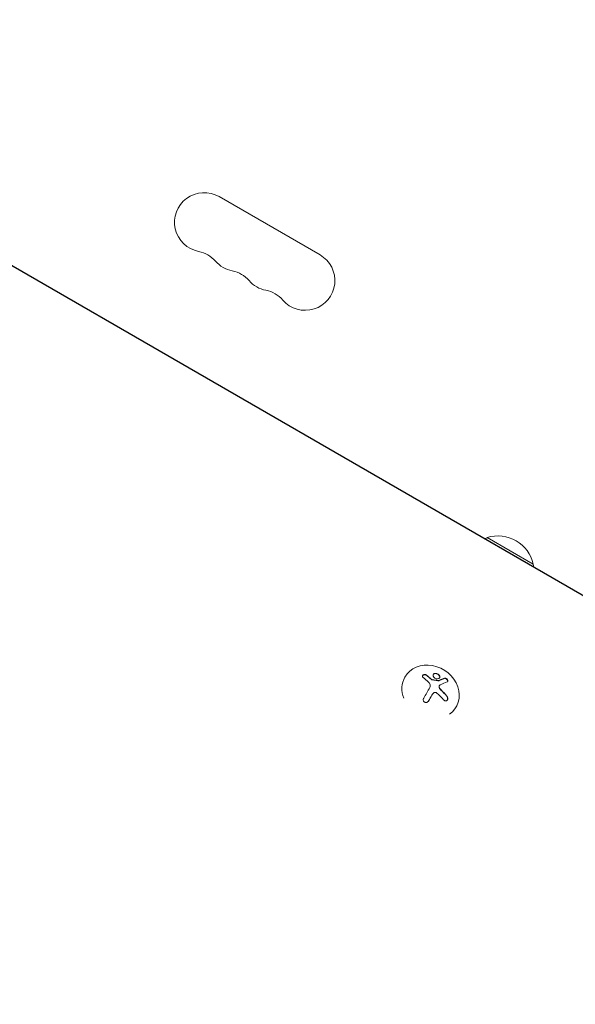
# Model space of a CAD drawing. Units: millimetres. Extents: x -5898 to 6796, y -6818 to 7870.
# Drawn here: x 262 to 524, y 1723 to 2187 of the extents above; entities that cross this region are included whole.
import ezdxf

# ---------------------------------------------------------------- set-up
doc = ezdxf.new("R2010")
doc.units = ezdxf.units.MM
doc.header["$LTSCALE"] = 20
doc.linetypes.add('HIDDEN', pattern=[9.525, 6.35, -3.175])
for name, color, linetype in [('2d', 230, 'Continuous'), ('EN-Free_Space', 10, 'HIDDEN'), ('EN-Free_Space_Hatch', 10, 'HIDDEN')]:
    doc.layers.add(name, color=color, linetype=linetype)

msp = doc.modelspace()

# ---------------------------------------------------------------- hatches: boundary and pattern name
at = {"layer": 'EN-Free_Space_Hatch'}
h = msp.add_hatch(dxfattribs=at)
h.set_pattern_fill('ANSI31', color=256, scale=100)
h.set_pattern_definition([(357.6616, (-3314.3, -2950.63), (12.955, 317.236), [])])
edge = h.paths.add_edge_path()
edge.add_line((-3314.3, -2950.63), (-1958.96, -4421.37))
edge.add_line((-1958.96, -4421.37), (-3195.22, -5560.62))
edge.add_arc((-3872.89, -4825.25), 1000, 222.66156, 312.66156, ccw=False)
edge.add_arc((-3872.89, -4825.25), 1000, 132.66156, 222.66156, ccw=False)
edge.add_line((-4550.55, -4089.88), (-3314.3, -2950.63))
edge = h.paths.add_edge_path()
edge.add_arc((-2365.08, 1623), 500, 0, 360)
edge = h.paths.add_edge_path()
edge.add_line((387.86, 3492.47), (78.18, 4028.84))
edge.add_arc((-1646.04, 3033.36), 1990.97, 30, 72.57984)
edge.add_arc((-714.36, 6002.69), 1121.1, 214.15082, 252.57984, ccw=False)
edge.add_line((-1642.14, 5373.33), (-2260.45, 6373.92))
edge.add_arc((-3111.14, 5848.24), 1000, 31.71381, 211.71381)
edge.add_line((-3961.82, 5322.57), (-3181.56, 4059.89))
edge.add_arc((-1231.05, 5265.2), 2292.87, 211.71381, 259.65588)
edge.add_line((-1642.76, 3009.6), (-1344.19, 2492.47))
edge.add_arc((-478.17, 2992.47), 1000, 210, 390)

# ---------------------------------------------------------------- linework, layer by layer
at = {"layer": '2d', "lineweight": 0}
for p, q in [((891.79, 1705.54), (94.15, 2166.05)), ((94.21, 2166.16), (891.85, 1705.64)), ((403.78, 2076.37), (356.15, 2103.87)), ((482.69, 1943.05), (504.35, 1930.55)), ((443.81, 1877.26), (443.91, 1877.44)), ((460.1, 1873.27), (460.05, 1873.18)), ((456.61, 1868.86), (456.56, 1868.78)), ((467.9, 1862.99), (467.94, 1863.06))]:
    msp.add_line(p, q, dxfattribs=at)
for centre, radius, start, end in [((349.15, 2091.74), 14, 60, 259.1099), ((343.86, 2064.25), 14, 40.8901, 79.1099), ((396.78, 2064.24), 14, 220.8901, 60), ((365.03, 2082.58), 14, 220.8901, 259.1099), ((359.74, 2055.08), 14, 40.8901, 79.1099), ((380.9, 2073.41), 14, 220.8901, 259.1099), ((375.61, 2045.92), 14, 40.8901, 79.1099), ((486.99, 1926.49), 17, 104.1865, 108.9426), ((487.76, 1926.82), 17, 12.6679, 107.3321), ((487.86, 1925.99), 17, 11.0574, 15.8135)]:
    msp.add_arc(centre, radius, start, end, dxfattribs=at)
for centre, major_axis, ratio, start_param, end_param in [((455.93, 1870.25), (12.01, -7.19), 0.86599, -0.379099, 3.159639), ((455.93, 1870.25), (-12.01, 7.19), 0.86599, 0.018047, 0.846707), ((453.89, 1865.84), (-10.58, 14.89), 0.467362, -1.166898, -0.997447), ((453.95, 1865.92), (-10.58, 14.89), 0.467362, -1.166898, -0.997447), ((453.9, 1864.48), (9.14, 15.84), 0.009024, -1.4723, -1.295811), ((453.95, 1864.56), (9.14, 15.84), 0.009024, -1.473825, -1.295811), ((453.33, 1865.67), (-14.01, 11.79), 0.495236, -1.915175, -1.693278), ((453.38, 1865.75), (-14.01, 11.79), 0.495236, -1.915175, -1.693278)]:
    msp.add_ellipse(centre, major_axis=major_axis, ratio=ratio, start_param=start_param, end_param=end_param, dxfattribs=at)
at = {"layer": '2d', "lineweight": 0, "extrusion": (0, 0, -1)}
msp.add_ellipse((451.65, 1865.89), major_axis=(-9.14, -15.82), ratio=0.009024, start_param=-1.993991, end_param=-1.667392, dxfattribs=at)
at = {"layer": '2d', "lineweight": 0}
for points, knots in [([(454.06, 1878.15), (453.96, 1878.23), (453.84, 1878.3), (453.72, 1878.34), (453.59, 1878.39), (453.45, 1878.42), (453.31, 1878.44), (453.18, 1878.45), (453.04, 1878.45), (452.91, 1878.42), (452.79, 1878.4), (452.67, 1878.37), (452.56, 1878.31), (452.47, 1878.27), (452.38, 1878.2), (452.31, 1878.14), (452.24, 1878.07), (452.19, 1877.99), (452.16, 1877.91), (452.12, 1877.83), (452.11, 1877.74), (452.11, 1877.65), (452.11, 1877.56), (452.14, 1877.46), (452.18, 1877.38), (452.23, 1877.28), (452.29, 1877.19), (452.37, 1877.11), (452.4, 1877.09), (452.42, 1877.07), (452.45, 1877.04)], [0, 0, 0, 0, 0.117688, 0.117688, 0.117688, 0.23572, 0.23572, 0.23572, 0.348983, 0.348983, 0.348983, 0.453941, 0.453941, 0.453941, 0.55245, 0.55245, 0.55245, 0.649106, 0.649106, 0.649106, 0.748614, 0.748614, 0.748614, 0.85433, 0.85433, 0.85433, 0.967387, 0.967387, 0.967387, 1, 1, 1, 1]), ([(454, 1878.07), (453.9, 1878.15), (453.78, 1878.22), (453.51, 1878.32), (453.36, 1878.35), (453.06, 1878.37), (452.91, 1878.35), (452.62, 1878.28), (452.49, 1878.23), (452.3, 1878.09), (452.23, 1878.03), (452.18, 1877.95)], [0, 0, 0, 0, 0.125, 0.125, 0.25, 0.25, 0.375, 0.375, 0.5, 0.5, 0.5966519, 0.5966519, 0.5966519, 0.5966519]), ([(458.18, 1879), (457.77, 1878.98), (457.44, 1878.83), (457.07, 1878.34), (457.04, 1878.01), (457.29, 1877.35), (457.58, 1877.01), (458.34, 1876.52), (458.82, 1876.39), (459.23, 1876.4)], [0, 0, 0, 0, 0.125, 0.125, 0.25, 0.25, 0.375, 0.375, 0.5, 0.5, 0.5, 0.5]), ([(458.12, 1878.91), (458.07, 1878.91), (458.02, 1878.9), (457.93, 1878.89), (457.88, 1878.88), (457.74, 1878.85), (457.66, 1878.83), (457.42, 1878.72), (457.3, 1878.62), (457.2, 1878.49), (457.19, 1878.48), (457.18, 1878.47)], [0, 0, 0, 0, 0.015625, 0.015625, 0.03125, 0.03125, 0.0625, 0.0625, 0.125, 0.125, 0.129643, 0.129643, 0.129643, 0.129643]), ([(460.17, 1876.85), (460.22, 1876.94), (460.25, 1877.04), (460.28, 1877.3), (460.25, 1877.47), (460.06, 1877.97), (459.78, 1878.3), (459, 1878.79), (458.53, 1878.92), (458.12, 1878.91)], [0.6434186, 0.6434186, 0.6434186, 0.6434186, 0.6875, 0.6875, 0.75, 0.75, 0.875, 0.875, 1, 1, 1, 1]), ([(459.23, 1876.4), (459.63, 1876.42), (459.97, 1876.58), (460.33, 1877.06), (460.37, 1877.39), (460.12, 1878.06), (459.83, 1878.39), (459.05, 1878.87), (458.58, 1879.01), (458.18, 1879)], [0.5, 0.5, 0.5, 0.5, 0.625, 0.625, 0.75, 0.75, 0.875, 0.875, 1, 1, 1, 1]), ([(462.42, 1876.62), (462.31, 1876.59), (462.2, 1876.55), (462.05, 1876.49), (461.97, 1876.47), (461.88, 1876.43), (461.84, 1876.42), (461.82, 1876.41), (461.81, 1876.41), (461.74, 1876.38), (461.66, 1876.35), (461.56, 1876.31), (461.52, 1876.3), (461.5, 1876.29), (461.48, 1876.28), (461.41, 1876.25), (461.33, 1876.22), (461.23, 1876.18), (461.19, 1876.17), (461.16, 1876.16), (461.15, 1876.15), (461.08, 1876.12), (460.99, 1876.09), (460.9, 1876.05), (460.85, 1876.03), (460.83, 1876.02), (460.81, 1876.01), (460.74, 1875.98), (460.65, 1875.94), (460.55, 1875.9), (460.51, 1875.88), (460.48, 1875.87), (460.47, 1875.87), (460.39, 1875.83), (460.3, 1875.79), (460.2, 1875.75), (460.16, 1875.73), (460.13, 1875.72), (460.12, 1875.71), (459.98, 1875.65), (459.86, 1875.59), (459.74, 1875.54)], [0, 0, 0, 0, 0.125, 0.125, 0.1875, 0.21875, 0.234375, 0.234375, 0.25, 0.25, 0.3125, 0.34375, 0.359375, 0.359375, 0.375, 0.375, 0.4375, 0.46875, 0.484375, 0.484375, 0.5, 0.5, 0.5625, 0.59375, 0.609375, 0.609375, 0.625, 0.625, 0.6875, 0.71875, 0.734375, 0.734375, 0.75, 0.75, 0.8125, 0.84375, 0.859375, 0.859375, 0.875, 0.875, 1, 1, 1, 1]), ([(463.96, 1875.14), (463.98, 1875.19), (464, 1875.24), (464.02, 1875.4), (464, 1875.51), (463.93, 1875.75), (463.86, 1875.88), (463.69, 1876.12), (463.59, 1876.23), (463.35, 1876.42), (463.22, 1876.5), (462.97, 1876.61), (462.85, 1876.64), (462.62, 1876.67), (462.51, 1876.66), (462.42, 1876.62)], [0.1772618, 0.1772618, 0.1772618, 0.1772618, 0.25, 0.25, 0.375, 0.375, 0.5, 0.5, 0.625, 0.625, 0.75, 0.75, 0.875, 0.875, 1, 1, 1, 1]), ([(463.73, 1874.97), (463.82, 1875.01), (463.89, 1875.06), (463.95, 1875.12), (464, 1875.19), (464.04, 1875.28), (464.05, 1875.38), (464.07, 1875.47), (464.06, 1875.58), (464.03, 1875.69), (464, 1875.79), (463.95, 1875.9), (463.89, 1876), (463.83, 1876.09), (463.76, 1876.18), (463.68, 1876.27), (463.6, 1876.35), (463.52, 1876.42), (463.43, 1876.48), (463.34, 1876.55), (463.24, 1876.6), (463.14, 1876.64), (463.04, 1876.69), (462.94, 1876.72), (462.84, 1876.73), (462.73, 1876.75), (462.63, 1876.75), (462.54, 1876.73), (462.52, 1876.72), (462.49, 1876.72), (462.47, 1876.71)], [0, 0, 0, 0, 0.123267, 0.123267, 0.123267, 0.246944, 0.246944, 0.246944, 0.364412, 0.364412, 0.364412, 0.469764, 0.469764, 0.469764, 0.565076, 0.565076, 0.565076, 0.656937, 0.656937, 0.656937, 0.751946, 0.751946, 0.751946, 0.854928, 0.854928, 0.854928, 0.968152, 0.968152, 0.968152, 1, 1, 1, 1]), ([(456.69, 1876.03), (456.64, 1876.04), (456.59, 1876.05), (456.54, 1876.07), (456.49, 1876.09), (456.44, 1876.11), (456.4, 1876.14), (456.38, 1876.15), (456.37, 1876.16), (456.36, 1876.17)], [0, 0, 0, 0, 0.444984, 0.444984, 0.444984, 0.890124, 0.890124, 0.890124, 1, 1, 1, 1]), ([(459.58, 1875.53), (459.46, 1875.55), (459.34, 1875.57), (459.16, 1875.6), (459.1, 1875.61), (458.98, 1875.63), (458.93, 1875.64), (458.62, 1875.69), (458.38, 1875.73), (457.64, 1875.83), (457.15, 1875.89), (456.64, 1875.95)], [0, 0, 0, 0, 0.125, 0.125, 0.1875, 0.1875, 0.25, 0.25, 0.5, 0.5, 1, 1, 1, 1]), ([(459.79, 1875.63), (459.77, 1875.62), (459.74, 1875.61), (459.71, 1875.61), (459.69, 1875.61), (459.66, 1875.61), (459.64, 1875.61)], [0, 0, 0, 0, 0.541586, 0.541586, 0.541586, 1, 1, 1, 1]), ([(459.98, 1872.49), (459.95, 1872.59), (459.94, 1872.69), (459.94, 1872.89), (459.96, 1872.98), (460.01, 1873.11), (460.03, 1873.15), (460.05, 1873.18)], [0, 0, 0, 0, 0.25, 0.25, 0.5, 0.5, 0.6197759, 0.6197759, 0.6197759, 0.6197759]), ([(460.83, 1871.11), (460.78, 1871.16), (460.73, 1871.21), (460.66, 1871.29), (460.62, 1871.33), (460.59, 1871.37), (460.57, 1871.39), (460.56, 1871.4), (460.5, 1871.47), (460.46, 1871.53), (460.4, 1871.61), (460.38, 1871.64), (460.35, 1871.7), (460.33, 1871.72), (460.24, 1871.87), (460.17, 1871.99), (460.09, 1872.17), (460.07, 1872.24), (460.02, 1872.36), (460, 1872.43), (459.98, 1872.49)], [0, 0, 0, 0, 0.125, 0.125, 0.1875, 0.21875, 0.21875, 0.25, 0.25, 0.375, 0.375, 0.4375, 0.4375, 0.5, 0.5, 0.75, 0.75, 0.875, 0.875, 1, 1, 1, 1]), ([(460.03, 1872.57), (460, 1872.68), (459.99, 1872.79), (459.99, 1872.9), (460, 1873), (460.02, 1873.1), (460.06, 1873.19), (460.1, 1873.28), (460.16, 1873.36), (460.23, 1873.42), (460.28, 1873.47), (460.33, 1873.51), (460.4, 1873.54)], [0, 0, 0, 0, 0.26951, 0.26951, 0.26951, 0.539189, 0.539189, 0.539189, 0.809594, 0.809594, 0.809594, 1, 1, 1, 1]), ([(452.68, 1867.33), (452.59, 1867.18), (452.53, 1867.01), (452.49, 1866.84), (452.46, 1866.67), (452.46, 1866.48), (452.49, 1866.31), (452.52, 1866.15), (452.58, 1865.98), (452.66, 1865.84), (452.74, 1865.71), (452.84, 1865.6), (452.96, 1865.5), (453.07, 1865.42), (453.2, 1865.35), (453.33, 1865.31), (453.46, 1865.27), (453.59, 1865.25), (453.73, 1865.25), (453.87, 1865.25), (454.01, 1865.28), (454.14, 1865.32), (454.28, 1865.37), (454.42, 1865.44), (454.54, 1865.53), (454.68, 1865.63), (454.79, 1865.75), (454.89, 1865.88), (454.92, 1865.92), (454.95, 1865.97), (454.98, 1866.01)], [0, 0, 0, 0, 0.12144, 0.12144, 0.12144, 0.243283, 0.243283, 0.243283, 0.358856, 0.358856, 0.358856, 0.462986, 0.462986, 0.462986, 0.558085, 0.558085, 0.558085, 0.650496, 0.650496, 0.650496, 0.746429, 0.746429, 0.746429, 0.850305, 0.850305, 0.850305, 0.963913, 0.963913, 0.963913, 1, 1, 1, 1]), ([(457.24, 1869.69), (457.33, 1869.78), (457.44, 1869.86), (457.56, 1869.92), (457.68, 1869.98), (457.81, 1870.01), (457.94, 1870.03), (458.08, 1870.04), (458.21, 1870.03), (458.34, 1869.99), (458.46, 1869.96), (458.57, 1869.92), (458.68, 1869.85)], [0, 0, 0, 0, 0.2593, 0.2593, 0.2593, 0.519012, 0.519012, 0.519012, 0.774897, 0.774897, 0.774897, 1, 1, 1, 1]), ([(462.09, 1866.48), (462.19, 1866.35), (462.32, 1866.24), (462.46, 1866.16), (462.59, 1866.07), (462.74, 1866.01), (462.89, 1865.99), (463.03, 1865.97), (463.17, 1865.98), (463.3, 1866.02), (463.42, 1866.05), (463.54, 1866.12), (463.64, 1866.2), (463.73, 1866.28), (463.8, 1866.38), (463.86, 1866.49), (463.92, 1866.6), (463.97, 1866.73), (463.99, 1866.86), (464.02, 1866.99), (464.03, 1867.14), (464.02, 1867.28), (464, 1867.43), (463.97, 1867.59), (463.92, 1867.73), (463.87, 1867.89), (463.79, 1868.05), (463.7, 1868.18), (463.67, 1868.22), (463.63, 1868.26), (463.6, 1868.3)], [0, 0, 0, 0, 0.120796, 0.120796, 0.120796, 0.242046, 0.242046, 0.242046, 0.356333, 0.356333, 0.356333, 0.459168, 0.459168, 0.459168, 0.553739, 0.553739, 0.553739, 0.646543, 0.646543, 0.646543, 0.743592, 0.743592, 0.743592, 0.848997, 0.848997, 0.848997, 0.964083, 0.964083, 0.964083, 1, 1, 1, 1]), ([(463.81, 1866.4), (463.86, 1866.49), (463.89, 1866.58), (463.96, 1866.85), (463.98, 1867.04), (463.94, 1867.4), (463.9, 1867.59), (463.76, 1867.93), (463.66, 1868.08), (463.55, 1868.22)], [0.5518993, 0.5518993, 0.5518993, 0.5518993, 0.625, 0.625, 0.75, 0.75, 0.875, 0.875, 1, 1, 1, 1])]:
    msp.add_open_spline(points, degree=3, knots=knots, dxfattribs=at)
for points in [[(452.45, 1877.04), (453.3, 1876.37), (454.13, 1875.62), (454.96, 1874.79)], [(456.31, 1876.08), (456.25, 1876.13), (456.2, 1876.18), (456.14, 1876.24)], [(456.36, 1876.17), (456.3, 1876.22), (456.25, 1876.27), (456.19, 1876.32)], [(462.47, 1876.71), (461.66, 1876.43), (460.76, 1876.07), (459.79, 1875.63)], [(454.96, 1874.79), (455.15, 1874.6), (455.31, 1874.4), (455.45, 1874.18)], [(455.45, 1874.18), (455.47, 1874.15), (455.49, 1874.12), (455.51, 1874.08)], [(455.51, 1874.08), (455.84, 1873.53), (455.85, 1872.86), (455.54, 1872.31)], [(456.64, 1875.95), (456.52, 1875.96), (456.41, 1876.01), (456.31, 1876.08)], [(459.64, 1875.61), (458.68, 1875.79), (457.7, 1875.93), (456.69, 1876.03)], [(459.74, 1875.54), (459.7, 1875.52), (459.64, 1875.52), (459.58, 1875.53)], [(460.88, 1871.2), (460.48, 1871.58), (460.18, 1872.07), (460.03, 1872.57)], [(460.4, 1873.54), (461.61, 1874.14), (462.73, 1874.62), (463.73, 1874.97)], [(456.52, 1868.7), (456.53, 1868.72), (456.55, 1868.75), (456.56, 1868.78)], [(456.57, 1868.78), (456.76, 1869.11), (456.98, 1869.42), (457.24, 1869.69)], [(458.68, 1869.85), (458.97, 1869.68), (459.24, 1869.48), (459.48, 1869.24)], [(459.48, 1869.24), (460.42, 1868.35), (461.29, 1867.43), (462.09, 1866.48)]]:
    msp.add_open_spline(points, degree=3, dxfattribs=at)
at = {"layer": 'EN-Free_Space', "flags": 128}
msp.add_lwpolyline([(387.86, 3492.47), (78.18, 4028.84, 0.187957), (-1049.99, 4933.01, -0.169268), (-1642.14, 5373.33), (-2260.45, 6373.92, 1), (-3961.82, 5322.57), (-3181.56, 4059.89, 0.212292), (-1642.76, 3009.6), (-1344.19, 2492.47, 1), (387.86, 3492.47, 1)], format="xyb", dxfattribs=at)

doc.saveas('drawing.dxf')
